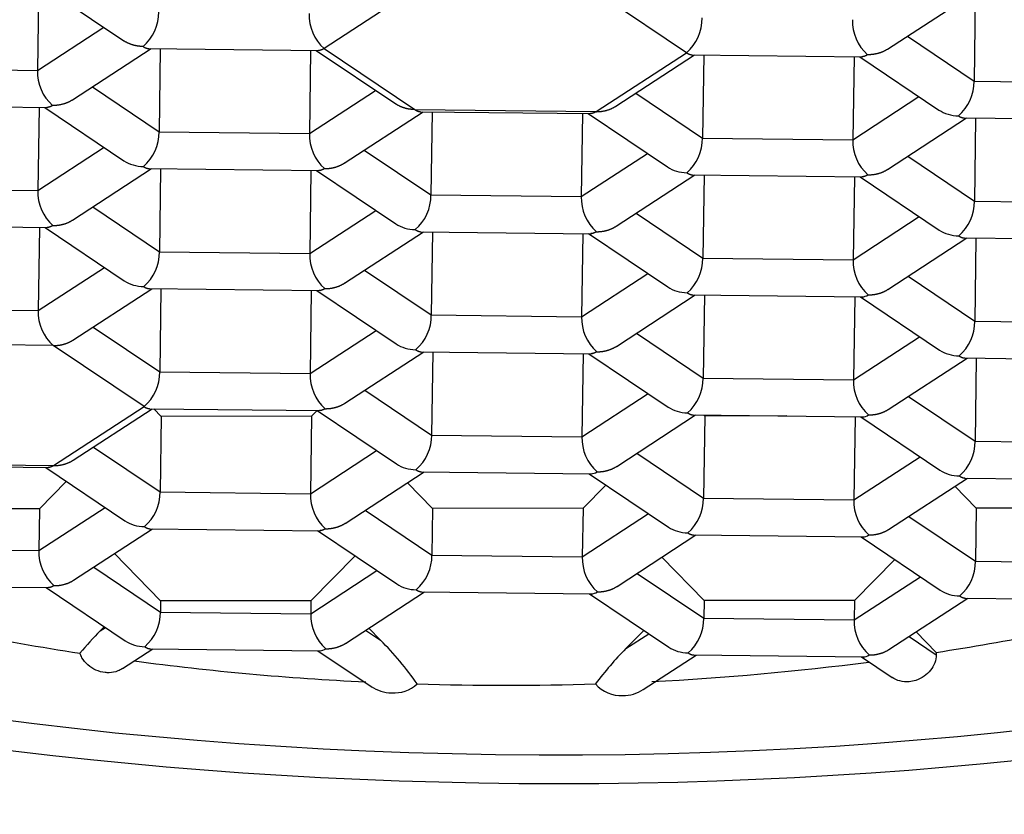
# Model space of a CAD drawing. Units: millimetres. Extents: x -18 to 271, y -35 to 1031.
# Drawn here: x 29 to 34, y 950 to 954 of the extents above; entities that cross this region are included whole.
import ezdxf

# ---------------------------------------------------------------- set-up
doc = ezdxf.new("R2010")
doc.units = ezdxf.units.MM
doc.layers.add('Default', color=7, linetype='Continuous')
doc.layers.add('DV1_Default', color=7, linetype='Continuous')

# ---------------------------------------------------------------- blocks, each defined once
blk = doc.blocks.new('SE')
at = {"layer": 'DV1_Default', "color": 7, "linetype": 'Continuous'}
for p, q in [((29.1296, 954.3544), (29.1243, 953.9651)), ((29.1562, 954.3541), (29.5285, 954.1037)), ((30.8906, 954.3438), (30.4671, 954.0676)), ((32.1644, 954.0482), (31.7393, 954.3341)), ((33.1059, 954.0643), (33.4747, 954.3048)), ((33.5172, 954.3043), (33.5118, 953.9151)), ((29.1243, 953.9651), (29.4341, 954.1672)), ((33.1993, 954.1252), (33.5118, 953.9151)), ((29.2878, 953.8268), (29.6566, 954.0673)), ((29.6433, 954.0675), (30.4453, 954.0583)), ((29.6991, 954.0668), (29.6937, 953.6776)), ((30.4034, 954.0588), (30.398, 953.6696)), ((30.4299, 954.0585), (30.8022, 953.8081)), ((30.4671, 954.0676), (30.8922, 953.7817)), ((31.7409, 953.772), (32.1644, 954.0482)), ((31.8329, 953.7972), (32.2025, 954.0383)), ((32.1892, 954.0384), (32.9912, 954.0293)), ((32.245, 954.0378), (32.2396, 953.6486)), ((32.9493, 954.0297), (32.9439, 953.6405)), ((32.9759, 954.0294), (33.3471, 953.7798)), ((28.42, 953.9732), (29.1243, 953.9651)), ((29.3812, 953.8877), (29.6937, 953.6776)), ((33.5118, 953.9151), (34.2161, 953.9071)), ((30.398, 953.6696), (30.7078, 953.8716)), ((31.9271, 953.8587), (32.2396, 953.6486)), ((32.9439, 953.6405), (33.2537, 953.8426)), ((28.3712, 953.8009), (29.1731, 953.7918)), ((29.1312, 953.7923), (29.1258, 953.403)), ((29.1578, 953.792), (29.529, 953.5423)), ((30.5607, 953.5307), (30.9303, 953.7717)), ((30.8922, 953.7817), (31.7409, 953.772)), ((30.9171, 953.7719), (31.719, 953.7627)), ((30.9728, 953.7712), (30.9674, 953.382)), ((31.6771, 953.7632), (31.6718, 953.374)), ((31.7037, 953.7629), (32.0749, 953.5132)), ((33.1066, 953.5016), (33.4762, 953.7427)), ((33.463, 953.7428), (34.2594, 953.7338)), ((33.5187, 953.7422), (33.5133, 953.353)), ((29.6937, 953.6776), (30.398, 953.6696)), ((32.2396, 953.6486), (32.9439, 953.6405)), ((29.1258, 953.403), (29.4357, 953.6051)), ((30.655, 953.5921), (30.9674, 953.382)), ((31.6718, 953.374), (31.9816, 953.576)), ((33.2009, 953.5631), (33.5133, 953.353)), ((29.2886, 953.2641), (29.6582, 953.5052)), ((29.6449, 953.5053), (30.4469, 953.4962)), ((29.7007, 953.5047), (29.6953, 953.1155)), ((30.405, 953.4967), (30.3996, 953.1074)), ((30.4315, 953.4964), (30.8028, 953.2467)), ((31.8345, 953.2351), (32.2041, 953.4762)), ((32.1908, 953.4763), (32.9928, 953.4672)), ((32.2466, 953.4757), (32.2412, 953.0864)), ((32.9509, 953.4676), (32.9455, 953.0784)), ((32.9774, 953.4673), (33.3487, 953.2177)), ((28.4215, 953.4111), (29.1258, 953.403)), ((30.9674, 953.382), (31.6718, 953.374)), ((33.5133, 953.353), (34.2177, 953.3449)), ((29.3828, 953.3256), (29.6953, 953.1155)), ((30.3996, 953.1074), (30.7094, 953.3095)), ((31.9287, 953.2966), (32.2412, 953.0864)), ((32.9455, 953.0784), (33.2553, 953.2805)), ((28.3727, 953.2388), (29.1747, 953.2297)), ((29.1328, 953.2301), (29.1274, 952.8409)), ((29.1594, 953.2298), (29.5306, 952.9802)), ((30.5623, 952.9686), (30.9319, 953.2096)), ((30.9186, 953.2098), (31.7206, 953.2006)), ((30.9744, 953.2091), (30.969, 952.8199)), ((31.6787, 953.2011), (31.6733, 952.8119)), ((31.7053, 953.2008), (32.0765, 952.9511)), ((33.1082, 952.9395), (33.4778, 953.1806)), ((33.4646, 953.1807), (34.2609, 953.1716)), ((33.5203, 953.1801), (33.5149, 952.7909)), ((29.6953, 953.1155), (30.3996, 953.1074)), ((32.2412, 953.0864), (32.9455, 953.0784)), ((29.1274, 952.8409), (29.4372, 953.043)), ((30.6566, 953.03), (30.969, 952.8199)), ((31.6733, 952.8119), (31.9831, 953.0139)), ((33.2025, 953.001), (33.5149, 952.7909)), ((29.2901, 952.702), (29.6598, 952.9431)), ((29.6465, 952.9432), (30.4485, 952.9341)), ((29.7023, 952.9426), (29.6969, 952.5534)), ((30.4066, 952.9346), (30.4012, 952.5453)), ((30.4331, 952.9343), (30.8043, 952.6846)), ((31.836, 952.673), (32.2057, 952.914)), ((32.1924, 952.9142), (32.9888, 952.9051)), ((32.2482, 952.9136), (32.2428, 952.5243)), ((32.9525, 952.9055), (32.9471, 952.5163)), ((32.979, 952.9052), (33.3503, 952.6556)), ((28.4231, 952.8489), (29.1274, 952.8409)), ((30.969, 952.8199), (31.6733, 952.8119)), ((33.5149, 952.7909), (34.2192, 952.7828)), ((29.3844, 952.7635), (29.6969, 952.5534)), ((30.4012, 952.5453), (30.711, 952.7474)), ((31.9303, 952.7345), (32.2428, 952.5243)), ((29.1981, 952.6768), (28.3495, 952.6865)), ((32.9471, 952.5163), (33.2569, 952.7183)), ((29.6232, 952.3909), (29.1981, 952.6768)), ((30.5639, 952.4064), (30.9335, 952.6475)), ((30.9202, 952.6477), (31.7222, 952.6385)), ((30.976, 952.647), (30.9706, 952.2578)), ((31.6803, 952.639), (31.6749, 952.2498)), ((31.7069, 952.6387), (32.0781, 952.389)), ((33.1098, 952.3774), (33.4794, 952.6185)), ((33.4661, 952.6186), (34.2625, 952.6095)), ((33.5219, 952.618), (33.5165, 952.2287)), ((29.6969, 952.5534), (30.4012, 952.5453)), ((32.2428, 952.5243), (32.9471, 952.5163)), ((30.6582, 952.4679), (30.9706, 952.2578)), ((31.6749, 952.2498), (31.9847, 952.4518)), ((33.2041, 952.4389), (33.5165, 952.2287)), ((29.1997, 952.1147), (29.6232, 952.3909)), ((29.2917, 952.1399), (29.6614, 952.381)), ((29.6481, 952.3811), (30.45, 952.372)), ((29.7034, 952.3452), (29.6684, 952.3809)), ((30.4339, 952.3722), (30.4078, 952.3456)), ((30.4347, 952.3721), (30.8059, 952.1225)), ((29.7034, 952.3452), (29.6985, 951.9912)), ((30.4078, 952.3456), (29.7034, 952.3452)), ((30.4078, 952.3456), (30.4028, 951.9832)), ((31.8376, 952.1109), (32.2073, 952.3519)), ((32.194, 952.3521), (32.9904, 952.343)), ((32.2497, 952.3468), (32.2444, 951.9622)), ((32.2497, 952.3468), (32.2451, 952.3515)), ((32.6349, 952.347), (32.2497, 952.3468)), ((32.9541, 952.3434), (32.9487, 951.9542)), ((32.9806, 952.3431), (33.3518, 952.0934)), ((30.9706, 952.2578), (31.6749, 952.2498)), ((33.5165, 952.2287), (34.2208, 952.2207)), ((29.386, 952.2014), (29.6985, 951.9912)), ((30.4028, 951.9832), (30.7126, 952.1853)), ((31.9319, 952.1723), (32.2444, 951.9622)), ((32.9487, 951.9542), (33.2585, 952.1562)), ((28.3511, 952.1244), (29.1997, 952.1147)), ((28.3759, 952.1146), (29.1779, 952.1054)), ((29.1625, 952.1056), (29.5338, 951.8559)), ((29.2591, 952.0407), (29.1333, 951.913)), ((30.5655, 951.8443), (30.9351, 952.0854)), ((30.9218, 952.0855), (31.7182, 952.0765)), ((31.7085, 952.0766), (32.0797, 951.8269)), ((33.1114, 951.8153), (33.481, 952.0563)), ((33.4677, 952.0565), (34.2641, 952.0474)), ((30.9752, 951.9141), (30.8572, 952.0346)), ((31.7871, 952.0237), (31.6797, 951.9146)), ((33.5216, 951.9158), (33.4217, 952.0176)), ((29.6985, 951.9912), (30.4028, 951.9832)), ((32.2444, 951.9622), (32.9487, 951.9542)), ((29.1333, 951.913), (28.4289, 951.9125)), ((29.1306, 951.7167), (29.4404, 951.9187)), ((29.1333, 951.913), (29.1306, 951.7167)), ((30.6597, 951.9058), (30.9722, 951.6957)), ((30.9752, 951.9141), (30.9722, 951.6957)), ((31.6797, 951.9146), (30.9752, 951.9141)), ((31.6797, 951.9146), (31.6765, 951.6876)), ((33.5216, 951.9158), (33.5181, 951.6666)), ((34.226, 951.9162), (33.5216, 951.9158)), ((31.6765, 951.6876), (31.9863, 951.8897)), ((33.2057, 951.8768), (33.5181, 951.6666)), ((29.2933, 951.5778), (29.6629, 951.8188)), ((29.6497, 951.819), (30.4516, 951.8099)), ((30.4363, 951.81), (30.8075, 951.5604)), ((31.8392, 951.5487), (32.2088, 951.7898)), ((32.1956, 951.79), (32.992, 951.7809)), ((32.9822, 951.781), (33.3534, 951.5313)), ((28.4263, 951.7247), (29.1306, 951.7167)), ((29.7008, 951.4815), (29.4843, 951.7023)), ((30.612, 951.6919), (30.4052, 951.4819)), ((30.9722, 951.6957), (31.6765, 951.6876)), ((32.2471, 951.4831), (32.0488, 951.6854)), ((33.14, 951.6749), (32.9515, 951.4836)), ((29.3876, 951.6393), (29.7, 951.4291)), ((33.5181, 951.6666), (34.2224, 951.6586)), ((30.4044, 951.4211), (30.7142, 951.6232)), ((31.9335, 951.6102), (32.2459, 951.4001)), ((32.9503, 951.3921), (33.2601, 951.5941)), ((28.3775, 951.5525), (29.1795, 951.5433)), ((29.1641, 951.5435), (29.5354, 951.2938)), ((30.5671, 951.2822), (30.9367, 951.5233)), ((30.9234, 951.5234), (31.7198, 951.5143)), ((31.71, 951.5144), (32.0813, 951.2648)), ((33.113, 951.2532), (33.4826, 951.4942)), ((33.4693, 951.4944), (34.2657, 951.4853)), ((29.7008, 951.4815), (29.7, 951.4291)), ((30.4052, 951.4819), (29.7008, 951.4815)), ((30.4052, 951.4819), (30.4044, 951.4211)), ((32.2471, 951.4831), (32.2459, 951.4001)), ((32.9515, 951.4836), (32.2471, 951.4831)), ((32.9515, 951.4836), (32.9503, 951.3921)), ((29.7, 951.4291), (30.4044, 951.4211)), ((32.2459, 951.4001), (32.9503, 951.3921)), ((29.4369, 951.3601), (29.4182, 951.3411)), ((29.4182, 951.3411), (29.442, 951.3566)), ((30.7313, 951.2966), (30.6759, 951.3532)), ((30.6613, 951.3437), (30.7313, 951.2966)), ((31.9649, 951.3431), (31.8808, 951.2577)), ((31.8808, 951.2577), (31.9879, 951.3276)), ((33.2072, 951.3146), (33.3347, 951.2289)), ((33.3349, 951.2398), (33.2404, 951.3363)), ((29.5224, 951.164), (29.6645, 951.2567)), ((29.6512, 951.2569), (30.4476, 951.2478)), ((30.4379, 951.2479), (30.6918, 951.0771)), ((31.9619, 951.0656), (32.2104, 951.2277)), ((32.1972, 951.2278), (32.9935, 951.2188)), ((32.9838, 951.2189), (33.1274, 951.1223)), ((33.3349, 951.2398), (33.3347, 951.2289))]:
    blk.add_line(p, q, dxfattribs=at)
for centre, radius, start, end in [((29.48, 954.2379), 0.2121, 310.7521, 0.4896), ((30.6054, 954.2244), 0.2091, 178.0057, 228.6064), ((32.0259, 954.2089), 0.2121, 310.7521, 0.4896), ((33.1513, 954.1954), 0.2091, 178.0057, 228.6064), ((29.3332, 953.9579), 0.2091, 178.0057, 228.6064), ((33.2997, 953.9133), 0.2121, 310.7521, 0.4896), ((29.4816, 953.6758), 0.2121, 310.7521, 0.4896), ((30.6069, 953.6623), 0.2091, 178.0057, 228.6064), ((32.0275, 953.6467), 0.2121, 310.7521, 0.4896), ((33.1529, 953.6332), 0.2091, 178.0057, 228.6064), ((29.3348, 953.3957), 0.2091, 178.0057, 228.6064), ((30.7554, 953.3802), 0.2121, 310.7521, 0.4896), ((31.8807, 953.3667), 0.2091, 178.0057, 228.6064), ((33.3013, 953.3512), 0.2121, 310.7521, 0.4896), ((29.4832, 953.1137), 0.2121, 310.7521, 0.4896), ((30.6085, 953.1002), 0.2091, 178.0057, 228.6064), ((32.0291, 953.0846), 0.2121, 310.7521, 0.4896), ((33.1544, 953.0711), 0.2091, 178.0057, 228.6064), ((29.3364, 952.8336), 0.2091, 178.0057, 228.6064), ((30.757, 952.8181), 0.2121, 310.7521, 0.4896), ((31.8823, 952.8046), 0.2091, 178.0057, 228.6064), ((33.3029, 952.789), 0.2121, 310.7521, 0.4896), ((29.4848, 952.5516), 0.2121, 310.7521, 0.4896), ((30.6101, 952.5381), 0.2091, 178.0057, 228.6064), ((32.0307, 952.5225), 0.2121, 310.7521, 0.4896), ((33.156, 952.509), 0.2091, 178.0057, 228.6064), ((30.7586, 952.256), 0.2121, 310.7521, 0.4896), ((31.8839, 952.2425), 0.2091, 178.0057, 228.6064), ((33.3045, 952.2269), 0.2121, 310.7521, 0.4896), ((29.4864, 951.9894), 0.2121, 310.7521, 0.4896), ((30.6117, 951.9759), 0.2091, 178.0057, 228.6064), ((32.0323, 951.9604), 0.2121, 310.7521, 0.4896), ((33.1576, 951.9469), 0.2091, 178.0057, 228.6064), ((29.3395, 951.7094), 0.2091, 178.0057, 228.6064), ((30.7601, 951.6939), 0.2121, 310.7521, 0.4896), ((31.8855, 951.6804), 0.2091, 178.0057, 228.6064), ((33.306, 951.6648), 0.2121, 310.7521, 0.4896), ((29.488, 951.4273), 0.2121, 310.7521, 0.4896), ((30.6133, 951.4138), 0.2091, 178.0057, 228.6064), ((32.0339, 951.3983), 0.2121, 310.7521, 0.4896), ((31.4977, 963.1502), 12.0512, 278.76865, 283.5791), ((33.1592, 951.3848), 0.2091, 178.0057, 228.6064), ((30.6132, 950.1583), 1.6814, 135.2945, 140.1261), ((29.7007, 950.258), 1.4632, 34.7625, 45.2217), ((32.9017, 950.235), 1.445, 134.9472, 143.5977), ((30.7858, 951.2249), 0.1747, 235.9542, 268.8947), ((30.7931, 951.2131), 0.1631, 266.2549, 312.2412), ((31.8573, 951.1935), 0.1559, 220.3819, 273.2328), ((31.8687, 951.2054), 0.1675, 269.1137, 303.6514)]:
    blk.add_arc(centre, radius, start, end, dxfattribs=at)
for centre, major_axis, ratio in [((31.3503, 954.5046), (-10.75, 0), 0.573576), ((31.3503, 954.5046), (-10.05, 0), 0.573576), ((31.3503, 954.2589), (8.75, 0), 0.573576), ((31.3119, 953.7807), (-7.8992, 0.1094), 0.382347)]:
    blk.add_ellipse(centre, major_axis=major_axis, ratio=ratio, dxfattribs=at)
for centre, major_axis, ratio, start_param, end_param in [((31.3503, 954.2589), (8.3163, 0), 0.573576, -0.207249, 3.230943), ((31.3119, 953.7807), (8.2455, -0.1142), 0.382347, -0.124048, 3.161135), ((31.3503, 954.2589), (8.3163, 0), 0.573576, 3.230943, 6.075937), ((33.4397, 953.8681), (0.1443, -0.001), 0.800227, 4.021013, 4.706967), ((29.6217, 953.6306), (0.1443, -0.001), 0.800227, 4.021013, 4.706967), ((32.1676, 953.6016), (0.1443, -0.001), 0.800227, 4.021013, 4.706967), ((31.3119, 953.7807), (-8.2455, 0.1142), 0.382347, 0.18505, 2.98344), ((31.3503, 954.7647), (11.3, 0), 0.573576, 3.372534, 6.052244), ((30.8954, 953.335), (0.1443, -0.001), 0.800227, 4.021013, 4.706967), ((33.4413, 953.306), (0.1443, -0.001), 0.800227, 4.021013, 4.706967), ((29.6233, 953.0685), (0.1443, -0.001), 0.800227, 4.021013, 4.706967), ((32.1692, 953.0395), (0.1443, -0.001), 0.800227, 4.021013, 4.706967), ((33.0178, 953.0298), (0.0384, 0.1232), 0.494941, 3.288398, 3.680741), ((30.897, 952.7729), (0.1443, -0.001), 0.800227, 4.021013, 4.706967), ((33.4429, 952.7439), (0.1443, -0.001), 0.800227, 4.021013, 4.706967), ((32.1707, 952.4773), (0.1443, -0.001), 0.800227, 4.021013, 4.706967), ((33.0194, 952.4677), (0.0384, 0.1232), 0.494941, 3.288398, 3.680741), ((30.8986, 952.2108), (0.1443, -0.001), 0.800227, 4.021013, 4.706967), ((33.4445, 952.1818), (0.1443, -0.001), 0.800227, 4.021013, 4.706967), ((31.7472, 952.2011), (0.0384, 0.1232), 0.494941, 3.288398, 3.680741), ((29.6264, 951.9443), (0.1443, -0.001), 0.800227, 4.021013, 4.706967), ((32.1723, 951.9152), (0.1443, -0.001), 0.800227, 4.021013, 4.706967), ((33.021, 951.9055), (0.0384, 0.1232), 0.494941, 3.288398, 3.680741), ((30.9002, 951.6487), (0.1443, -0.001), 0.800227, 4.021013, 4.706967), ((31.7488, 951.639), (0.0384, 0.1232), 0.494941, 3.288398, 3.680741), ((33.4461, 951.6197), (0.1443, -0.001), 0.800227, 4.021013, 4.706967), ((31.3264, 955.5327), (-7.7539, 0), 0.573576, 1.161217, 1.309437), ((29.628, 951.3822), (0.1443, -0.001), 0.800227, 4.021013, 4.706967), ((30.4767, 951.3725), (0.0384, 0.1232), 0.494941, 3.288398, 3.680741), ((32.1739, 951.3531), (0.1443, -0.001), 0.800227, 4.021013, 4.706967), ((33.0226, 951.3434), (0.0384, 0.1232), 0.494941, 3.288398, 3.680741), ((31.317, 955.5122), (-7.717, 0), 0.573576, 1.343407, 1.485789), ((31.3144, 955.5237), (7.7371, 0), 0.573576, 4.801323, 4.934573), ((31.3165, 955.5103), (7.7136, 0), 0.573576, 4.658724, 4.767144)]:
    blk.add_ellipse(centre, major_axis=major_axis, ratio=ratio, start_param=start_param, end_param=end_param, dxfattribs=at)
for points, knots in [([(31.3503, 972.1228), (31.3191, 972.1228), (30.87, 972.1224), (30.3518, 972.1161), (29.5205, 972.0959), (28.9333, 972.0756), (28.1786, 972.0396), (27.486, 971.9994), (26.8466, 971.9543), (26.049, 971.8901), (25.5258, 971.8411), (24.5581, 971.7402), (23.8163, 971.6509), (22.7941, 971.5043), (22.2789, 971.4213), (21.7129, 971.3222), (21.072, 971.2028), (20.413, 971.0609), (19.4888, 970.8377), (18.9351, 970.6814), (18.1019, 970.4109), (17.657, 970.2443), (17.0828, 969.9905), (16.7981, 969.8485), (16.4771, 969.667), (16.2012, 969.4938), (15.9885, 969.3347), (15.7634, 969.1453), (15.6094, 968.9954), (15.446, 968.8021), (15.3038, 968.6073), (15.2168, 968.4548), (15.0928, 968.204), (15.0185, 968.0064), (14.942, 967.76), (14.9039, 967.628), (14.8745, 967.5204), (14.8178, 967.31), (14.6307, 966.5943), (14.2047, 964.9176), (13.5904, 962.4161), (12.7929, 959.08), (11.9835, 955.6027), (11.32, 952.869), (10.9333, 951.31), (10.8201, 950.8555), (10.7173, 950.4447), (10.6539, 950.1922), (10.5554, 949.7978), (10.4869, 949.5222), (10.3925, 949.14), (10.3185, 948.8373), (10.2286, 948.4628), (10.1493, 948.1248), (10.0908, 947.8681), (10.0111, 947.5122), (9.9524, 947.2409), (9.846, 946.7212), (9.7819, 946.3922), (9.6814, 945.8383), (9.6121, 945.4301), (9.5188, 944.8302), (9.4448, 944.3139), (9.3601, 943.6569), (9.2826, 942.9932), (9.2078, 942.2712), (9.1286, 941.4142), (9.0705, 940.6885), (9.0073, 939.7912), (8.963, 939.0775), (8.919, 938.2319), (8.8787, 937.3534), (8.8475, 936.5176), (8.8182, 935.5521), (8.7927, 934.5585), (8.7753, 933.6333), (8.759, 932.5795), (8.7462, 931.5665), (8.7366, 930.5281), (8.7276, 929.42), (8.7208, 928.4321), (8.7139, 927.3028), (8.706, 925.9401), (8.6984, 924.5914), (8.6884, 922.8664), (8.6824, 921.8641), (8.6752, 920.7096), (8.6684, 919.632), (8.6598, 918.3019), (8.6499, 916.8003), (8.6408, 915.434), (8.6296, 913.7612), (8.6176, 911.9629), (8.6068, 910.3281), (8.5937, 908.3288), (8.5825, 906.5725), (8.5728, 905.0179), (8.5693, 904.4627)], [0, 0, 0, 0, 0.000547, 0.007878, 0.009088, 0.015189, 0.018255, 0.022534, 0.027624, 0.029875, 0.037213, 0.037418, 0.048328, 0.051727, 0.05838, 0.059263, 0.064114, 0.072743, 0.074966, 0.087472, 0.08796, 0.100089, 0.102227, 0.109633, 0.111907, 0.117055, 0.123587, 0.124477, 0.131899, 0.135215, 0.139348, 0.14683, 0.146837, 0.15845, 0.161869, 0.165628, 0.168536, 0.170085, 0.181729, 0.223457, 0.299075, 0.374694, 0.481199, 0.568226, 0.585723, 0.601318, 0.603227, 0.617348, 0.620741, 0.63337, 0.638268, 0.649447, 0.655811, 0.665422, 0.673375, 0.673397, 0.68936, 0.690966, 0.705305, 0.708585, 0.721194, 0.726233, 0.736965, 0.743898, 0.752647, 0.761566, 0.768251, 0.779216, 0.782048, 0.791858, 0.796854, 0.801618, 0.811396, 0.814451, 0.821188, 0.831004, 0.832045, 0.8409, 0.849668, 0.850833, 0.860816, 0.867289, 0.870849, 0.884902, 0.891031, 0.901165, 0.9025, 0.911295, 0.920075, 0.925838, 0.937639, 0.944045, 0.955184, 0.969189, 0.972725, 0.990261, 1, 1, 1, 1]), ([(31.3503, 972.1228), (31.3815, 972.1228), (31.8306, 972.1224), (32.3488, 972.1161), (33.1801, 972.0959), (33.7673, 972.0756), (34.5219, 972.0396), (35.2146, 971.9994), (35.854, 971.9543), (36.6516, 971.8901), (37.1748, 971.8411), (38.1425, 971.7402), (38.8843, 971.6509), (39.9065, 971.5043), (40.4217, 971.4213), (40.9877, 971.3222), (41.6286, 971.2028), (42.2876, 971.0609), (43.2118, 970.8377), (43.7654, 970.6814), (44.5986, 970.4109), (45.0436, 970.2443), (45.6178, 969.9905), (45.9025, 969.8485), (46.2234, 969.667), (46.4994, 969.4938), (46.7121, 969.3347), (46.9372, 969.1453), (47.0911, 968.9954), (47.2546, 968.8021), (47.3968, 968.6073), (47.4838, 968.4548), (47.6078, 968.204), (47.682, 968.0064), (47.7586, 967.76), (47.7967, 967.628), (47.8261, 967.5204), (47.8828, 967.31), (48.0699, 966.5943), (48.4959, 964.9176), (49.1101, 962.4161), (49.9076, 959.08), (50.7171, 955.6027), (51.3805, 952.869), (51.7673, 951.31), (51.8805, 950.8555), (51.9833, 950.4447), (52.0467, 950.1922), (52.1452, 949.7978), (52.2136, 949.5222), (52.3081, 949.14), (52.3821, 948.8373), (52.472, 948.4628), (52.5513, 948.1248), (52.6098, 947.8681), (52.6895, 947.5122), (52.7482, 947.2409), (52.8546, 946.7212), (52.9187, 946.3922), (53.0192, 945.8383), (53.0885, 945.4301), (53.1818, 944.8302), (53.2557, 944.3139), (53.3405, 943.6569), (53.418, 942.9932), (53.4928, 942.2712), (53.572, 941.4142), (53.6301, 940.6885), (53.6933, 939.7912), (53.7375, 939.0775), (53.7815, 938.2319), (53.8219, 937.3534), (53.853, 936.5176), (53.8824, 935.5521), (53.9079, 934.5585), (53.9252, 933.6333), (53.9416, 932.5795), (53.9544, 931.5665), (53.964, 930.5281), (53.973, 929.42), (53.9798, 928.4321), (53.9867, 927.3028), (53.9946, 925.9401), (54.0022, 924.5914), (54.0122, 922.8664), (54.0182, 921.8641), (54.0254, 920.7096), (54.0321, 919.632), (54.0408, 918.3019), (54.0507, 916.8003), (54.0598, 915.434), (54.071, 913.7612), (54.083, 911.9629), (54.0938, 910.3281), (54.1068, 908.3288), (54.1181, 906.5725), (54.1278, 905.0179), (54.1313, 904.4627)], [0, 0, 0, 0, 0.000547, 0.007878, 0.009088, 0.015189, 0.018255, 0.022534, 0.027624, 0.029875, 0.037213, 0.037418, 0.048328, 0.051727, 0.05838, 0.059263, 0.064114, 0.072743, 0.074966, 0.087472, 0.08796, 0.100089, 0.102227, 0.109633, 0.111907, 0.117055, 0.123587, 0.124477, 0.131899, 0.135215, 0.139348, 0.14683, 0.146837, 0.15845, 0.161869, 0.165628, 0.168536, 0.170085, 0.181729, 0.223457, 0.299075, 0.374694, 0.481199, 0.568226, 0.585723, 0.601318, 0.603227, 0.617348, 0.620741, 0.63337, 0.638268, 0.649447, 0.655811, 0.665422, 0.673375, 0.673397, 0.68936, 0.690966, 0.705305, 0.708585, 0.721194, 0.726233, 0.736965, 0.743898, 0.752647, 0.761566, 0.768251, 0.779216, 0.782048, 0.791858, 0.796854, 0.801618, 0.811396, 0.814451, 0.821188, 0.831004, 0.832045, 0.8409, 0.849668, 0.850833, 0.860816, 0.867289, 0.870849, 0.884902, 0.891031, 0.901165, 0.9025, 0.911295, 0.920075, 0.925838, 0.937639, 0.944045, 0.955184, 0.969189, 0.972725, 0.990261, 1, 1, 1, 1]), ([(22.0038, 954.7293), (22.0047, 954.6323), (22.0076, 954.4404), (22.0538, 954.1102), (22.1356, 953.7627), (22.2539, 953.417), (22.407, 953.0773), (22.595, 952.7439), (22.8174, 952.4182), (23.0738, 952.1013), (23.3632, 951.7948), (23.6844, 951.5), (24.0362, 951.2183), (24.4168, 950.9509), (24.8245, 950.699), (25.2575, 950.4635), (25.7138, 950.2452), (26.1915, 950.0449), (26.6887, 949.8631), (27.2034, 949.7004), (27.7337, 949.5574), (28.2774, 949.4343), (28.8326, 949.3316), (29.3971, 949.2496), (29.9689, 949.1885), (30.5458, 949.1485), (31.1258, 949.1296), (31.7065, 949.132), (32.2859, 949.1557), (32.8618, 949.2005), (33.432, 949.2664), (33.9944, 949.3531), (34.547, 949.4603), (35.0877, 949.5879), (35.6145, 949.7354), (36.1253, 949.9023), (36.6184, 950.0884), (37.0917, 950.2929), (37.5435, 950.5154), (37.972, 950.7554), (38.3751, 951.0119), (38.752, 951.285), (39.0977, 951.571), (39.4092, 951.8663), (39.5737, 952.0503), (39.664, 952.1524)], [0, 0, 0, 0, 0.016616, 0.038882, 0.061184, 0.083591, 0.10616, 0.128926, 0.151903, 0.175083, 0.198442, 0.221945, 0.245552, 0.269228, 0.292943, 0.316673, 0.340397, 0.364107, 0.387796, 0.411464, 0.435109, 0.458734, 0.48234, 0.505931, 0.529509, 0.553078, 0.576642, 0.600204, 0.623767, 0.647335, 0.67091, 0.694497, 0.718099, 0.74172, 0.765363, 0.789032, 0.812728, 0.836453, 0.860207, 0.883988, 0.90779, 0.931601, 0.955401, 0.979162, 1, 1, 1, 1]), ([(20.3488, 952.8354), (20.3553, 952.8242), (20.4314, 952.6937), (20.6228, 952.4289), (20.9089, 952.0699), (21.2345, 951.7183), (21.5908, 951.3794), (21.9787, 951.0534), (22.3961, 950.7418), (22.8415, 950.4458), (23.3133, 950.1661), (23.8096, 949.9037), (24.3287, 949.6592), (24.8688, 949.4333), (25.4281, 949.2263), (26.0049, 949.0389), (26.5974, 948.8714), (27.2038, 948.724), (27.8223, 948.5972), (28.4511, 948.4912), (29.0883, 948.4061), (29.732, 948.3423), (30.3805, 948.2997), (31.0317, 948.2785), (31.6839, 948.2787), (32.3351, 948.3004), (32.9834, 948.3435), (33.6269, 948.4078), (34.2637, 948.4933), (34.892, 948.5998), (35.5101, 948.727), (36.116, 948.8747), (36.708, 949.0427), (37.2844, 949.2305), (37.8434, 949.4378), (38.3834, 949.6643), (38.9028, 949.9096), (39.3998, 950.1731), (39.8728, 950.4543), (40.3201, 950.7527), (40.74, 951.0676), (41.1307, 951.398), (41.4913, 951.7436), (41.8171, 952.1001), (42.1136, 952.4722), (42.2672, 952.7049), (42.355, 952.8395)], [0, 0, 0, 0, 0.001791, 0.024259, 0.046947, 0.069834, 0.092887, 0.116072, 0.139352, 0.162692, 0.186065, 0.209449, 0.232824, 0.256182, 0.279518, 0.302827, 0.326112, 0.349371, 0.372607, 0.395824, 0.419024, 0.44221, 0.465387, 0.488557, 0.511725, 0.534894, 0.558068, 0.581249, 0.604442, 0.627651, 0.650879, 0.674131, 0.697408, 0.720716, 0.744055, 0.767427, 0.790833, 0.814269, 0.837732, 0.861211, 0.884689, 0.90814, 0.931536, 0.95484, 0.978012, 1, 1, 1, 1]), ([(29.5225, 951.1641), (29.5156, 951.1596), (29.5081, 951.1558), (29.5002, 951.1529), (29.4875, 951.1481), (29.4736, 951.1453), (29.4595, 951.1449), (29.4533, 951.1447), (29.447, 951.1449), (29.4408, 951.1456), (29.4262, 951.1471), (29.4115, 951.151), (29.3978, 951.1571), (29.3841, 951.1631), (29.3711, 951.1714), (29.36, 951.1814), (29.3491, 951.1911), (29.3396, 951.2027), (29.3324, 951.2152), (29.3286, 951.2219), (29.3253, 951.229), (29.3228, 951.2362)], [0, 0, 0, 0, 0.108713, 0.108713, 0.108713, 0.285287, 0.285287, 0.285287, 0.362554, 0.362554, 0.362554, 0.54431, 0.54431, 0.54431, 0.726307, 0.726307, 0.726307, 0.904357, 0.904357, 0.904357, 1, 1, 1, 1]), ([(33.3347, 951.2289), (33.3346, 951.2163), (33.3321, 951.2034), (33.3275, 951.1911), (33.323, 951.1789), (33.3163, 951.167), (33.3079, 951.1564), (33.2995, 951.1457), (33.2892, 951.136), (33.2778, 951.1281), (33.2661, 951.12), (33.253, 951.1135), (33.2395, 951.1091), (33.229, 951.1057), (33.2181, 951.1035), (33.2073, 951.1026), (33.1927, 951.1014), (33.1779, 951.1026), (33.1641, 951.1061), (33.1509, 951.1094), (33.1383, 951.1149), (33.1274, 951.1223)], [0, 0, 0, 0, 0.141998, 0.141998, 0.141998, 0.283864, 0.283864, 0.283864, 0.4278, 0.4278, 0.4278, 0.576643, 0.576643, 0.576643, 0.692092, 0.692092, 0.692092, 0.849397, 0.849397, 0.849397, 1, 1, 1, 1])]:
    blk.add_open_spline(points, degree=3, knots=knots, dxfattribs=at)
for points, weights in [([(29.6185, 954.0772), (29.5854, 954.0776), (29.5532, 954.0868), (29.5266, 954.105)], [1, 0.913183494407, 0.864966921277, 0.85535028061]), ([(29.6185, 954.0772), (29.6275, 954.0712), (29.6365, 954.0678), (29.6453, 954.0675)], [1, 0.951082441353, 0.914419831218, 0.890012169594]), ([(30.4671, 954.0676), (30.4582, 954.0617), (30.4492, 954.0585), (30.4407, 954.0584)], [1, 0.951082441363, 0.914419831233, 0.890012169609]), ([(32.1644, 954.0482), (32.1734, 954.0422), (32.1824, 954.0387), (32.1912, 954.0384)], [1, 0.951082441353, 0.914419831218, 0.890012169594]), ([(33.013, 954.0385), (33.0041, 954.0327), (32.9951, 954.0295), (32.9866, 954.0293)], [1, 0.951082441363, 0.914419831233, 0.890012169609]), ([(33.1057, 954.0642), (33.0786, 954.0466), (33.0462, 954.0381), (33.013, 954.0385)], [0.855325821259, 0.864884911766, 0.913109638013, 1]), ([(29.195, 953.801), (29.186, 953.7952), (29.1771, 953.792), (29.1685, 953.7918)], [1, 0.951082441363, 0.914419831233, 0.890012169609]), ([(29.2877, 953.8267), (29.2605, 953.8091), (29.2281, 953.8006), (29.195, 953.801)], [0.855325821259, 0.864884911766, 0.913109638013, 1]), ([(30.8922, 953.7817), (30.8591, 953.782), (30.827, 953.7912), (30.8003, 953.8094)], [1, 0.913183494407, 0.864966921277, 0.85535028061]), ([(31.7409, 953.772), (31.7745, 953.7716), (31.8074, 953.7803), (31.8348, 953.7984)], [1, 0.911861988588, 0.863507976378, 0.854937963369]), ([(30.8922, 953.7817), (30.9012, 953.7756), (30.9103, 953.7722), (30.919, 953.7719)], [1, 0.951082441353, 0.914419831218, 0.890012169594]), ([(31.7409, 953.772), (31.7319, 953.7661), (31.723, 953.7629), (31.7144, 953.7628)], [1, 0.951082441363, 0.914419831233, 0.890012169609]), ([(33.4381, 953.7526), (33.4471, 953.7466), (33.4562, 953.7432), (33.4649, 953.7428)], [1, 0.951082441353, 0.914419831218, 0.890012169594]), ([(30.4687, 953.5054), (30.5024, 953.5051), (30.5353, 953.5138), (30.5626, 953.5319)], [1, 0.911861988588, 0.863507976378, 0.854937963369]), ([(29.6201, 953.5151), (29.629, 953.5091), (29.6381, 953.5057), (29.6469, 953.5053)], [1, 0.951082441353, 0.914419831218, 0.890012169594]), ([(30.4687, 953.5054), (30.4598, 953.4996), (30.4508, 953.4964), (30.4422, 953.4963)], [1, 0.951082441363, 0.914419831233, 0.890012169609]), ([(32.166, 953.4861), (32.175, 953.48), (32.184, 953.4766), (32.1928, 953.4763)], [1, 0.951082441353, 0.914419831218, 0.890012169594]), ([(33.0146, 953.4764), (33.0057, 953.4706), (32.9967, 953.4674), (32.9882, 953.4672)], [1, 0.951082441363, 0.914419831233, 0.890012169609]), ([(33.0146, 953.4764), (33.0483, 953.476), (33.0812, 953.4847), (33.1085, 953.5029)], [1, 0.911861988588, 0.863507976378, 0.854937963369]), ([(29.1965, 953.2389), (29.1876, 953.2331), (29.1787, 953.2299), (29.1701, 953.2297)], [1, 0.951082441363, 0.914419831233, 0.890012169609]), ([(29.1965, 953.2389), (29.2302, 953.2385), (29.2631, 953.2472), (29.2904, 953.2654)], [1, 0.911861988588, 0.863507976378, 0.854937963369]), ([(30.8938, 953.2195), (30.9028, 953.2135), (30.9118, 953.2101), (30.9206, 953.2098)], [1, 0.951082441353, 0.914419831218, 0.890012169594]), ([(31.7425, 953.2099), (31.7335, 953.204), (31.7246, 953.2008), (31.716, 953.2007)], [1, 0.951082441363, 0.914419831233, 0.890012169609]), ([(31.7425, 953.2099), (31.7761, 953.2095), (31.809, 953.2182), (31.8363, 953.2363)], [1, 0.911861988588, 0.863507976378, 0.854937963369]), ([(33.4397, 953.1905), (33.4487, 953.1845), (33.4577, 953.181), (33.4665, 953.1807)], [1, 0.951082441353, 0.914419831218, 0.890012169594]), ([(30.4703, 952.9433), (30.504, 952.9429), (30.5368, 952.9517), (30.5642, 952.9698)], [1, 0.911861988588, 0.863507976378, 0.854937963369]), ([(29.6217, 952.953), (29.6306, 952.947), (29.6397, 952.9436), (29.6484, 952.9432)], [1, 0.951082441353, 0.914419831218, 0.890012169594]), ([(30.4703, 952.9433), (30.4613, 952.9375), (30.4524, 952.9343), (30.4438, 952.9341)], [1, 0.951082441363, 0.914419831233, 0.890012169609]), ([(32.1676, 952.924), (32.1765, 952.9179), (32.1856, 952.9145), (32.1943, 952.9142)], [1, 0.951082441353, 0.914419831218, 0.890012169594]), ([(33.0162, 952.9143), (33.0499, 952.9139), (33.0827, 952.9226), (33.1101, 952.9407)], [1, 0.911861988588, 0.863507976378, 0.854937963369]), ([(29.1981, 952.6768), (29.2318, 952.6764), (29.2647, 952.6851), (29.292, 952.7033)], [1, 0.911861988588, 0.863507976378, 0.854937963369]), ([(30.8954, 952.6574), (30.9044, 952.6514), (30.9134, 952.648), (30.9222, 952.6476)], [1, 0.951082441353, 0.914419831218, 0.890012169594]), ([(31.744, 952.6478), (31.7351, 952.6419), (31.7262, 952.6387), (31.7176, 952.6386)], [1, 0.951082441363, 0.914419831233, 0.890012169609]), ([(31.744, 952.6478), (31.7777, 952.6474), (31.8106, 952.6561), (31.8379, 952.6742)], [1, 0.911861988588, 0.863507976378, 0.854937963369]), ([(33.4413, 952.6284), (33.4503, 952.6224), (33.4593, 952.6189), (33.4681, 952.6186)], [1, 0.951082441353, 0.914419831218, 0.890012169594]), ([(29.6232, 952.3909), (29.6322, 952.3849), (29.6413, 952.3814), (29.65, 952.3811)], [1, 0.951082441353, 0.914419831218, 0.890012169594]), ([(30.4719, 952.3812), (30.4629, 952.3754), (30.454, 952.3722), (30.4454, 952.372)], [1, 0.951082441363, 0.914419831233, 0.890012169609]), ([(30.4719, 952.3812), (30.5056, 952.3808), (30.5384, 952.3895), (30.5658, 952.4077)], [1, 0.911861988588, 0.863507976378, 0.854937963369]), ([(33.0178, 952.3522), (33.0515, 952.3518), (33.0843, 952.3605), (33.1117, 952.3786)], [1, 0.911861988588, 0.863507976378, 0.854937963369]), ([(32.1691, 952.3619), (32.1781, 952.3558), (32.1872, 952.3524), (32.1959, 952.3521)], [1, 0.951082441353, 0.914419831218, 0.890012169594]), ([(29.1997, 952.1147), (29.2334, 952.1143), (29.2663, 952.123), (29.2936, 952.1411)], [1, 0.911861988588, 0.863507976378, 0.854937963369]), ([(29.1997, 952.1147), (29.1908, 952.1088), (29.1818, 952.1056), (29.1733, 952.1055)], [1, 0.951082441363, 0.914419831233, 0.890012169609]), ([(30.897, 952.0953), (30.906, 952.0893), (30.915, 952.0859), (30.9238, 952.0855)], [1, 0.951082441353, 0.914419831218, 0.890012169594]), ([(31.7456, 952.0856), (31.7793, 952.0853), (31.8122, 952.094), (31.8395, 952.1121)], [1, 0.911861988588, 0.863507976378, 0.85493796337]), ([(33.4429, 952.0663), (33.4519, 952.0602), (33.4609, 952.0568), (33.4697, 952.0565)], [1, 0.951082441353, 0.914419831218, 0.890012169594]), ([(29.6248, 951.8288), (29.6338, 951.8227), (29.6429, 951.8193), (29.6516, 951.819)], [1, 0.951082441353, 0.914419831218, 0.890012169594]), ([(30.4735, 951.8191), (30.4645, 951.8133), (30.4556, 951.8101), (30.447, 951.8099)], [1, 0.951082441363, 0.914419831233, 0.890012169609]), ([(30.4735, 951.8191), (30.5071, 951.8187), (30.54, 951.8274), (30.5674, 951.8456)], [1, 0.911861988588, 0.863507976378, 0.854937963369]), ([(33.0194, 951.7901), (33.053, 951.7897), (33.0859, 951.7984), (33.1133, 951.8165)], [1, 0.911861988588, 0.863507976378, 0.854937963369]), ([(32.1707, 951.7997), (32.1797, 951.7937), (32.1888, 951.7903), (32.1975, 951.7899)], [1, 0.951082441353, 0.914419831218, 0.890012169594]), ([(29.2013, 951.5526), (29.235, 951.5522), (29.2679, 951.5609), (29.2952, 951.579)], [1, 0.911861988588, 0.863507976378, 0.854937963369]), ([(29.2013, 951.5526), (29.1924, 951.5467), (29.1834, 951.5435), (29.1749, 951.5434)], [1, 0.951082441363, 0.914419831233, 0.890012169609]), ([(30.8986, 951.5332), (30.9076, 951.5272), (30.9166, 951.5237), (30.9254, 951.5234)], [1, 0.951082441353, 0.914419831218, 0.890012169594]), ([(31.7472, 951.5235), (31.7809, 951.5231), (31.8138, 951.5318), (31.8411, 951.55)], [1, 0.911861988588, 0.863507976378, 0.854937963369]), ([(33.4445, 951.5042), (33.4535, 951.4981), (33.4625, 951.4947), (33.4713, 951.4944)], [1, 0.951082441353, 0.914419831218, 0.890012169594]), ([(29.6264, 951.2667), (29.6354, 951.2606), (29.6444, 951.2572), (29.6532, 951.2569)], [1, 0.951082441353, 0.914419831218, 0.890012169594]), ([(30.4751, 951.257), (30.5087, 951.2566), (30.5416, 951.2653), (30.5689, 951.2834)], [1, 0.911861988588, 0.863507976378, 0.854937963369]), ([(32.1723, 951.2376), (32.1813, 951.2316), (32.1903, 951.2282), (32.1991, 951.2278)], [1, 0.951082441353, 0.914419831218, 0.890012169594]), ([(33.021, 951.2279), (33.0546, 951.2276), (33.0875, 951.2363), (33.1149, 951.2544)], [1, 0.911861988588, 0.863507976378, 0.85493796337])]:
    blk.add_rational_spline(points, weights, degree=3, dxfattribs=at)

msp = doc.modelspace()

# ---------------------------------------------------------------- block references
at = {"layer": 'Default'}
msp.add_blockref('SE', (0, 0), dxfattribs=at)

doc.saveas('drawing.dxf')
